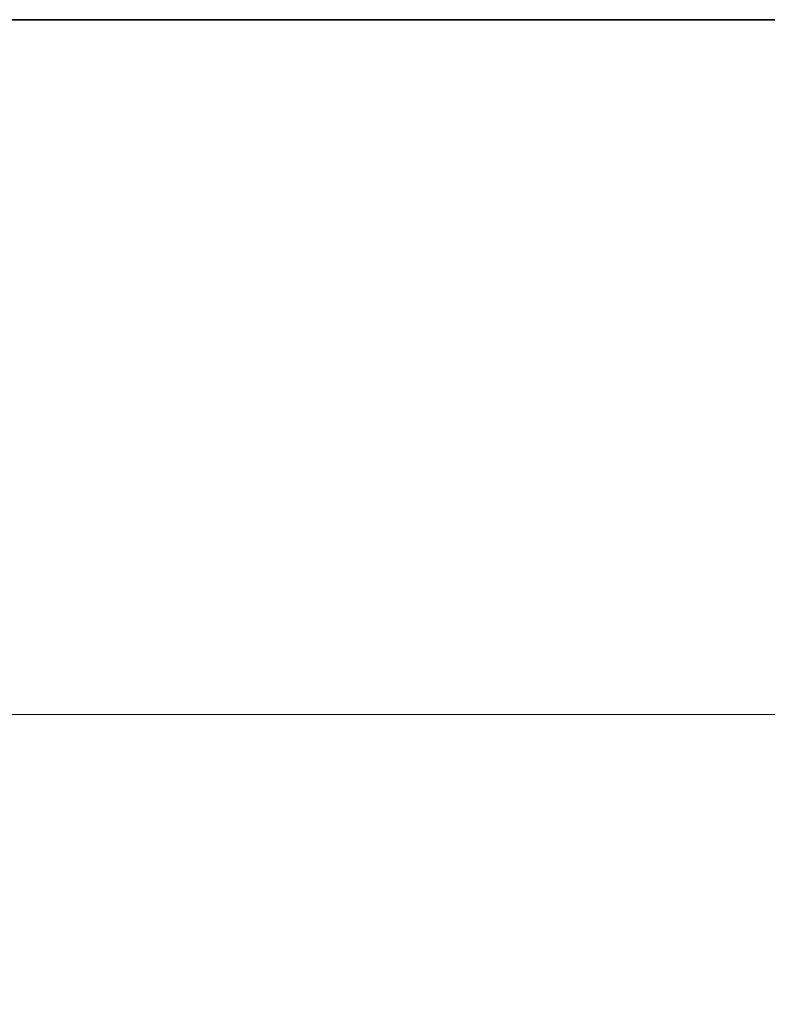
# Model space of a CAD drawing. Units: millimetres. Extents: x 0 to 6300, y 0 to 4455.
# Drawn here: x 2806 to 2929, y 2212 to 2374 of the extents above; entities that cross this region are included whole.
import ezdxf

# ---------------------------------------------------------------- set-up
doc = ezdxf.new("R2010")
doc.units = ezdxf.units.MM
doc.header["$LTSCALE"] = 15
doc.layers.add('Dimension (ISO)', color=5, linetype='Continuous', lineweight=9, true_color=0x0000ff)
doc.layers.add('Visible (ISO)', color=7, linetype='Continuous', lineweight=35)
doc.styles.add('Note Text (ISO)', font='tahoma.ttf')
doc.dimstyles.new('Default (ISO)', dxfattribs={"dimscale": 15, "dimtxt": 3.5, "dimasz": 2.5, "dimexe": 3.175, "dimexo": 0, "dimgap": 0.762, "dimtad": 1, "dimdec": 1, "dimrnd": 1e-08, "dimtxsty": 'Note Text (ISO)', "dimcen": 0.09, "dimdle": 10, "dimclrd": 256, "dimclre": 256, "dimclrt": 256, "dimadec": 1, "dimazin": 2, "dimtfac": 1.001486, "dimtmove": 0, "dimatfit": 3, "dimfxl": 1, "dimtolj": 1, "dimtzin": 0, "dimlwd": -1, "dimlwe": -1, "dimarcsym": 0})

# ---------------------------------------------------------------- blocks, each defined once
blk = doc.blocks.new('*D21')
at = {"layer": 'Defpoints', "color": 0, "transparency": 16777216}
for p in [(611.73, 2374.27), (3331.73, 2374.27), (3331.73, 2260.05)]:
    blk.add_point(p, dxfattribs=at)
at = {"layer": 'Dimension (ISO)', "transparency": 16777216}
for p, q in [((611.73, 2374.27), (611.73, 2212.42)), ((3331.73, 2374.27), (3331.73, 2212.42)), ((649.23, 2260.05), (3294.23, 2260.05))]:
    blk.add_line(p, q, dxfattribs=at)
for points in [[(649.23, 2266.3), (649.23, 2253.8), (611.73, 2260.05)], [(3294.23, 2266.3), (3294.23, 2253.8), (3331.73, 2260.05)]]:
    blk.add_solid(points, dxfattribs=at)
at = {"layer": 'Dimension (ISO)', "transparency": 16777216, "insert": (1896.28, 2326.16), "char_height": 52.5, "attachment_point": 1, "style": 'Note Text (ISO)'}
blk.add_mtext('\\A1;2720', dxfattribs=at)

msp = doc.modelspace()

# ---------------------------------------------------------------- linework, layer by layer
at = {"layer": 'Visible (ISO)'}
for p in [(1046.73, 2374.27), (3331.73, 2374.27)]:
    msp.add_line(p, (2896.73, 2374.27), dxfattribs=at)

# ---------------------------------------------------------------- dimensions: what is measured, and where the dimension line sits
at = {"layer": 'Dimension (ISO)'}
dim = msp.add_linear_dim(base=(3331.73, 2260.05), p1=(611.73, 2374.27), p2=(3331.73, 2374.27), angle=180, dimstyle='Default (ISO)', override={"dimgap": 0.762, "dimdec": 1, "dimtol": 0, "dimlim": 0, "dimtp": 0, "dimtm": 0, "dimtdec": 2, "dimtofl": 0, "dimatfit": 1}, dxfattribs=at)
dim.commit()
dim.dimension.update_dxf_attribs({"geometry": '*D21', "text_midpoint": (1971.73, 2260.05), "dimtype": 160})

doc.saveas('drawing.dxf')
